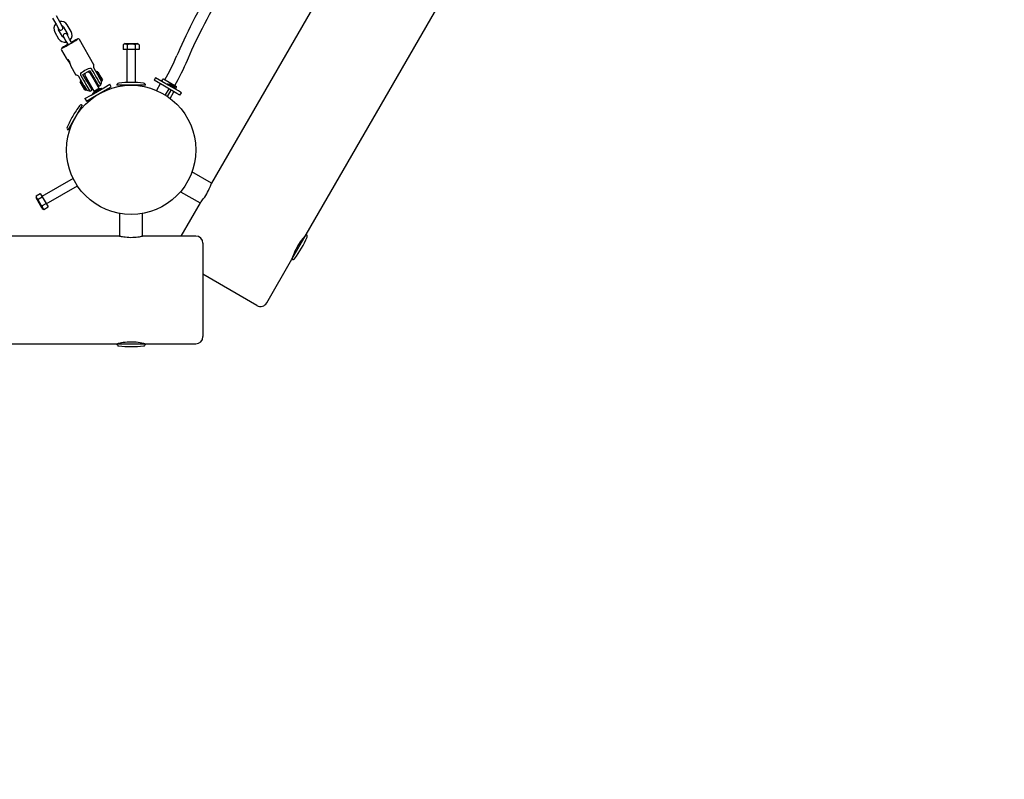
# Model space of a CAD drawing. Units: millimetres. Extents: x 5 to 30.2, y 5.4 to 25.7.
# Drawn here: x 12.1 to 13.5, y 8.3 to 9.4 of the extents above; entities that cross this region are included whole.
import ezdxf

# ---------------------------------------------------------------- set-up
doc = ezdxf.new("R2010")
doc.units = ezdxf.units.MM
doc.header["$LTSCALE"] = 160
doc.header["$PDSIZE"] = -1
doc.linetypes.add('SLD-Сплошная', pattern=[0])
doc.layers.add('ПРИМЕЧАНИЯ', color=7, linetype='SLD-Сплошная')
doc.styles.get("Standard").update_dxf_attribs({"font": 'isocpeui.ttf'})
doc.dimstyles.new('ISO-25', dxfattribs={"dimtxt": 2.5, "dimasz": 2.5, "dimexe": 1.25, "dimexo": 0.625, "dimtad": 1, "dimtxsty": 'Standard', "dimcen": 2.5, "dimadec": 0, "dimazin": 0, "dimtfac": 1, "dimtmove": 0, "dimatfit": 3, "dimfxl": 1, "dimarcsym": 0})

# ---------------------------------------------------------------- blocks, each defined once
blk = doc.blocks.new('_D_19')
at = {"color": 0, "lineweight": -2, "transparency": 16777216}
for p, q in [((28.3944, 21.7207), (28.3944, 5.3785)), ((6.9039, 10.745), (6.9039, 5.3785)), ((7.1949, 5.5385), (28.1034, 5.5385))]:
    blk.add_line(p, q, dxfattribs=at)
at = {"color": 0, "transparency": 16777216}
for points in [[(7.1949, 5.587), (7.1949, 5.49), (6.9039, 5.5385)], [(28.1034, 5.587), (28.1034, 5.49), (28.3944, 5.5385)]]:
    blk.add_solid(points, dxfattribs=at)
at = {"layer": 'Defpoints', "color": 0, "transparency": 16777216}
for p in [(28.3944, 21.7207), (6.9039, 10.745), (28.3944, 5.5385)]:
    blk.add_point(p, dxfattribs=at)
at = {"color": 0, "transparency": 16777216, "insert": (17.6492, 6.2303), "char_height": 0.45156, "attachment_point": 2}
blk.add_mtext('21,49м', dxfattribs=at)
blk = doc.blocks.new('_D_20')
at = {"color": 0, "lineweight": -2, "transparency": 16777216}
for p, q in [((24.0954, 23.918), (30.1544, 23.918)), ((29.9944, 23.6269), (29.9944, 6.9534)), ((12.4286, 6.6624), (30.1544, 6.6624))]:
    blk.add_line(p, q, dxfattribs=at)
at = {"color": 0, "transparency": 16777216}
for points in [[(29.9459, 23.6269), (30.0429, 23.6269), (29.9944, 23.918)], [(29.9459, 6.9534), (30.0429, 6.9534), (29.9944, 6.6624)]]:
    blk.add_solid(points, dxfattribs=at)
at = {"layer": 'Defpoints', "color": 0, "transparency": 16777216}
for p in [(24.0954, 23.918), (12.4286, 6.6624), (29.9944, 6.6624)]:
    blk.add_point(p, dxfattribs=at)
at = {"color": 0, "transparency": 16777216, "insert": (29.3026, 15.2902), "char_height": 0.45156, "attachment_point": 2, "rotation": 90}
blk.add_mtext('17,26м', dxfattribs=at)
blk = doc.blocks.new('*D42')
at = {"color": 0, "lineweight": -2, "transparency": 16777216}
for p, q in [((24.027, 22.3725), (5.5166, 22.3725)), ((5.6766, 8.6754), (5.6766, 22.0814)), ((11.3564, 8.3844), (5.5166, 8.3844))]:
    blk.add_line(p, q, dxfattribs=at)
at = {"color": 0, "transparency": 16777216}
for points in [[(5.6281, 22.0814), (5.7251, 22.0814), (5.6766, 22.3725)], [(5.6281, 8.6754), (5.7251, 8.6754), (5.6766, 8.3844)]]:
    blk.add_solid(points, dxfattribs=at)
at = {"layer": 'Defpoints', "color": 0, "transparency": 16777216}
for p in [(5.6766, 22.3725), (24.027, 22.3725), (11.3564, 8.3844)]:
    blk.add_point(p, dxfattribs=at)
at = {"color": 0, "transparency": 16777216, "insert": (5.2557, 15.3784), "char_height": 0.45156, "attachment_point": 5, "rotation": 90}
blk.add_mtext('13,99м', dxfattribs=at)

msp = doc.modelspace()

# ---------------------------------------------------------------- linework, layer by layer
at = {"color": 7, "linetype": 'SLD-Сплошная', "lineweight": 25}
for p, q in [((13.2723, 10.6737), (12.3783, 9.1252)), ((12.5102, 9.0537), (13.4002, 10.5952)), ((12.157, 9.3549), (12.1622, 9.3458)), ((12.1674, 9.3488), (12.1622, 9.3579)), ((12.1622, 9.3458), (12.1657, 9.3397)), ((12.1709, 9.3427), (12.1674, 9.3488)), ((12.1723, 9.3424), (12.1775, 9.3333)), ((12.1827, 9.3363), (12.1775, 9.3454)), ((12.1602, 9.3354), (12.1654, 9.3263)), ((12.1706, 9.3293), (12.1654, 9.3384)), ((12.172, 9.3289), (12.1755, 9.3228)), ((12.1807, 9.3258), (12.1772, 9.3319)), ((12.1837, 9.3206), (12.1807, 9.3258)), ((12.1774, 9.3176), (12.1748, 9.3161)), ((12.1749, 9.3158), (12.1775, 9.3173)), ((12.1755, 9.3228), (12.1785, 9.3176)), ((12.1773, 9.3176), (12.1774, 9.3176)), ((12.1774, 9.3176), (12.1775, 9.3173)), ((12.1775, 9.3173), (12.1776, 9.3172)), ((12.1869, 9.3231), (12.1843, 9.3216)), ((12.1843, 9.3216), (12.1843, 9.3216)), ((12.1844, 9.3213), (12.1843, 9.3216)), ((12.1844, 9.3213), (12.187, 9.3228)), ((12.1845, 9.3212), (12.1844, 9.3213)), ((12.2146, 9.29), (12.1945, 9.325)), ((12.2579, 9.3194), (12.2554, 9.3179)), ((12.2554, 9.3179), (12.2554, 9.3114)), ((12.2579, 9.3194), (12.2749, 9.3194)), ((12.2609, 9.3179), (12.2609, 9.3114)), ((12.2719, 9.3179), (12.2719, 9.3114)), ((12.2774, 9.3179), (12.2749, 9.3194)), ((12.2774, 9.3179), (12.2774, 9.3114)), ((12.1694, 9.3105), (12.1758, 9.2992)), ((12.2609, 9.3114), (12.2554, 9.3114)), ((12.2604, 9.3114), (12.2604, 9.2653)), ((12.2719, 9.3114), (12.2609, 9.3114)), ((12.2774, 9.3114), (12.2719, 9.3114)), ((12.2724, 9.2653), (12.2724, 9.3114)), ((12.1796, 9.2944), (12.1779, 9.2973)), ((12.1814, 9.2913), (12.1796, 9.2944)), ((12.1818, 9.2889), (12.1895, 9.2755)), ((12.2144, 9.2854), (12.2214, 9.2733)), ((12.2006, 9.2613), (12.1936, 9.2734)), ((12.1993, 9.2765), (12.2089, 9.282)), ((12.2063, 9.2644), (12.1993, 9.2765)), ((12.202, 9.2768), (12.2012, 9.2763)), ((12.2012, 9.2763), (12.2074, 9.2655)), ((12.2015, 9.2778), (12.2023, 9.2764)), ((12.2075, 9.2794), (12.2067, 9.2808)), ((12.2081, 9.2803), (12.2072, 9.2798)), ((12.2081, 9.2803), (12.2144, 9.2695)), ((12.2089, 9.282), (12.2159, 9.2699)), ((12.2134, 9.2742), (12.2121, 9.2734)), ((12.2184, 9.2805), (12.2175, 9.28)), ((12.2198, 9.2801), (12.2184, 9.2805)), ((12.2184, 9.2805), (12.2233, 9.272)), ((12.2188, 9.2716), (12.2187, 9.2716)), ((12.2198, 9.2801), (12.224, 9.2728)), ((12.2252, 9.2666), (12.2214, 9.2733)), ((12.2233, 9.272), (12.2259, 9.2675)), ((12.224, 9.2728), (12.2263, 9.2689)), ((12.3005, 9.2718), (12.2985, 9.2683)), ((12.3148, 9.2635), (12.3005, 9.2718)), ((12.1959, 9.2675), (12.1955, 9.2661)), ((12.202, 9.2549), (12.1955, 9.2661)), ((12.1967, 9.268), (12.1959, 9.2675)), ((12.2034, 9.2545), (12.1959, 9.2675)), ((12.2006, 9.2613), (12.2045, 9.2546)), ((12.2034, 9.2627), (12.2035, 9.2627)), ((12.2052, 9.2694), (12.2039, 9.2687)), ((12.2119, 9.2548), (12.2063, 9.2644)), ((12.2074, 9.2655), (12.2149, 9.2526)), ((12.2084, 9.2609), (12.2097, 9.2616)), ((12.2106, 9.2477), (12.2282, 9.2579)), ((12.213, 9.2502), (12.2252, 9.2573)), ((12.2144, 9.2695), (12.2218, 9.2566)), ((12.2159, 9.2699), (12.2214, 9.2603)), ((12.2166, 9.2656), (12.2179, 9.2664)), ((12.2214, 9.2603), (12.224, 9.2618)), ((12.225, 9.267), (12.2259, 9.2675)), ((12.2257, 9.2564), (12.2252, 9.2573)), ((12.2259, 9.2675), (12.2263, 9.2689)), ((12.2282, 9.2579), (12.2367, 9.2628)), ((12.2302, 9.2544), (12.2387, 9.2593)), ((12.2387, 9.2593), (12.2367, 9.2628)), ((12.2864, 9.2614), (12.2464, 9.2614)), ((12.2514, 9.2614), (12.2514, 9.2601)), ((12.2814, 9.2601), (12.2814, 9.2614)), ((12.3128, 9.2601), (12.2985, 9.2683)), ((12.3069, 9.2635), (12.3015, 9.2542)), ((12.3085, 9.2683), (12.308, 9.2675)), ((12.3085, 9.2683), (12.3094, 9.2678)), ((12.3106, 9.27), (12.3089, 9.2669)), ((12.3113, 9.2702), (12.3295, 9.2597)), ((12.3302, 9.25), (12.3128, 9.2601)), ((12.3322, 9.2535), (12.3148, 9.2635)), ((12.3168, 9.2635), (12.3163, 9.2627)), ((12.3168, 9.2635), (12.3173, 9.2632)), ((12.3173, 9.2632), (12.3293, 9.2563)), ((12.32, 9.2605), (12.32, 9.2604)), ((12.3234, 9.2612), (12.3211, 9.2625)), ((12.3234, 9.2612), (12.3234, 9.2612)), ((12.3257, 9.2598), (12.3234, 9.2612)), ((12.3234, 9.2612), (12.3234, 9.2612)), ((12.3258, 9.2598), (12.3257, 9.2598)), ((12.3263, 9.2595), (12.3258, 9.2598)), ((12.3258, 9.2598), (12.3258, 9.2598)), ((12.3284, 9.2568), (12.3297, 9.259)), ((12.202, 9.2549), (12.2034, 9.2545)), ((12.2021, 9.2428), (12.2106, 9.2477)), ((12.2034, 9.2545), (12.2042, 9.255)), ((12.2041, 9.2393), (12.2126, 9.2442)), ((12.2093, 9.2533), (12.2119, 9.2548)), ((12.2126, 9.2442), (12.2302, 9.2544)), ((12.2126, 9.25), (12.213, 9.2502)), ((12.2126, 9.25), (12.2131, 9.2492)), ((12.2178, 9.2545), (12.2156, 9.2533)), ((12.2169, 9.2513), (12.217, 9.2513)), ((12.2202, 9.2559), (12.2178, 9.2545)), ((12.2178, 9.2545), (12.2178, 9.2545)), ((12.2178, 9.2545), (12.2178, 9.2545)), ((12.2197, 9.2483), (12.2197, 9.2483)), ((12.2203, 9.2559), (12.2202, 9.2559)), ((12.2208, 9.2563), (12.2203, 9.2559)), ((12.2203, 9.2559), (12.2203, 9.2559)), ((12.2231, 9.2503), (12.2231, 9.2503)), ((12.3188, 9.2566), (12.3138, 9.2479)), ((12.3171, 9.2457), (12.3223, 9.2546)), ((12.3206, 9.2432), (12.3259, 9.2525)), ((12.3288, 9.2554), (12.3293, 9.2563)), ((12.3343, 9.2476), (12.3302, 9.25)), ((12.3363, 9.2511), (12.3322, 9.2535)), ((12.3343, 9.2476), (12.3363, 9.2511)), ((12.1984, 9.2337), (12.1784, 9.1991)), ((12.197, 9.2287), (12.1959, 9.2294)), ((12.2021, 9.2428), (12.2041, 9.2393)), ((12.1809, 9.2034), (12.182, 9.2028)), ((12.3783, 9.1252), (12.3511, 9.1409)), ((12.1856, 9.1317), (12.1421, 9.1066)), ((12.1481, 9.0962), (12.1916, 9.1213)), ((12.134, 9.1076), (12.1397, 9.1109)), ((12.134, 9.1076), (12.134, 9.1047)), ((12.1367, 9.1028), (12.1424, 9.1061)), ((12.1397, 9.1109), (12.1424, 9.1061)), ((12.1424, 9.1061), (12.1479, 9.0966)), ((12.3351, 9.1132), (12.3623, 9.0975)), ((12.1382, 9.0974), (12.134, 9.1047)), ((12.1425, 9.09), (12.1382, 9.0974)), ((12.1422, 9.0933), (12.1479, 9.0966)), ((12.1479, 9.0966), (12.1506, 9.0919)), ((12.3623, 9.0975), (12.3357, 9.0514)), ((12.1425, 9.09), (12.1449, 9.0886)), ((12.1449, 9.0886), (12.1506, 9.0919)), ((12.2504, 9.0828), (12.2504, 9.0514)), ((12.2824, 9.0514), (12.2824, 9.0828)), ((12.2504, 9.0514), (10.4624, 9.0514)), ((12.3564, 9.0514), (12.2824, 9.0514)), ((12.4902, 9.0191), (12.5102, 9.0537)), ((12.3664, 9.0414), (12.3664, 8.9114)), ((12.5077, 9.0494), (12.5069, 9.0498)), ((12.4919, 9.0238), (12.4927, 9.0234)), ((12.4552, 8.9584), (12.4902, 9.0191)), ((12.4416, 8.9548), (12.3664, 8.9982)), ((11.4164, 8.9014), (12.2464, 8.9014)), ((12.2464, 8.9014), (12.2864, 8.9014)), ((12.2514, 8.9023), (12.2514, 8.9014)), ((12.2814, 8.9014), (12.2814, 8.9023)), ((12.2864, 8.9014), (12.3564, 8.9014))]:
    msp.add_line(p, q, dxfattribs=at)
at = {"color": 7, "linetype": 'SLD-Сплошная', "lineweight": 25, "flags": 128}
for points in [[(12.4325, 9.48), (12.4305, 9.4774), (12.4267, 9.4723), (12.4229, 9.467), (12.4191, 9.4616), (12.4152, 9.456), (12.4114, 9.4503), (12.4075, 9.4445), (12.4036, 9.4385), (12.3997, 9.4325), (12.3958, 9.4263), (12.3919, 9.4201), (12.388, 9.4138), (12.3842, 9.4074), (12.3804, 9.401), (12.3766, 9.3946), (12.3729, 9.3881), (12.3693, 9.3816), (12.3657, 9.3751), (12.3621, 9.3686), (12.3587, 9.3621), (12.3553, 9.3557), (12.352, 9.3493), (12.3488, 9.3429), (12.3457, 9.3366), (12.3426, 9.3304), (12.3397, 9.3243), (12.3369, 9.3182), (12.3343, 9.3123), (12.3317, 9.3065), (12.3301, 9.3028)], [(12.3448, 9.2965), (12.3461, 9.2994), (12.3486, 9.305), (12.3511, 9.3108), (12.3538, 9.3167), (12.3567, 9.3226), (12.3596, 9.3287), (12.3626, 9.3349), (12.3658, 9.3411), (12.369, 9.3474), (12.3723, 9.3537), (12.3757, 9.3601), (12.3792, 9.3664), (12.3827, 9.3728), (12.3863, 9.3792), (12.3899, 9.3856), (12.3936, 9.392), (12.3974, 9.3983), (12.4011, 9.4046), (12.4049, 9.4108), (12.4087, 9.4169), (12.4126, 9.423), (12.4164, 9.4289), (12.4202, 9.4348), (12.424, 9.4405), (12.4278, 9.4461), (12.4316, 9.4516), (12.4354, 9.4569), (12.4391, 9.462), (12.4427, 9.467), (12.4452, 9.4704)], [(12.1748, 9.3161), (12.1737, 9.3154), (12.1728, 9.3149), (12.172, 9.3144), (12.1715, 9.3141), (12.1714, 9.3139), (12.1716, 9.314), (12.1721, 9.3142), (12.1729, 9.3147), (12.1738, 9.3152), (12.1749, 9.3158)], [(12.187, 9.3228), (12.1881, 9.3234), (12.1891, 9.324), (12.1898, 9.3245), (12.1903, 9.3248), (12.1904, 9.3249), (12.1902, 9.3249), (12.1897, 9.3246), (12.189, 9.3242), (12.188, 9.3237), (12.1869, 9.3231)], [(12.1758, 9.2992), (12.1761, 9.2989), (12.1769, 9.2983), (12.178, 9.2972), (12.1792, 9.2958), (12.1803, 9.2941), (12.181, 9.2924), (12.1815, 9.2909), (12.1818, 9.2896), (12.1818, 9.2889), (12.1818, 9.2889)], [(12.1965, 9.2749), (12.1961, 9.2757), (12.1961, 9.2766), (12.1964, 9.2777), (12.1974, 9.2792), (12.2, 9.2812), (12.2019, 9.2824), (12.204, 9.2835), (12.2072, 9.2849), (12.2088, 9.2852), (12.2101, 9.285), (12.2109, 9.2846), (12.2115, 9.284), (12.2117, 9.2837)], [(12.1936, 9.2734), (12.1931, 9.2741), (12.1925, 9.2746), (12.1917, 9.2751), (12.1906, 9.2754), (12.1896, 9.2755), (12.1896, 9.2756)], [(12.2239, 9.2619), (12.224, 9.2618), (12.2236, 9.2627), (12.2226, 9.2646), (12.2211, 9.2673), (12.2193, 9.2705), (12.2188, 9.2716)], [(12.2239, 9.2616), (12.225, 9.2648), (12.2252, 9.2666)], [(12.2045, 9.2547), (12.2062, 9.2539), (12.2095, 9.2533)], [(12.3623, 9.0975), (12.3623, 9.0975), (12.3625, 9.0978), (12.363, 9.0983), (12.3638, 9.0992), (12.3648, 9.1004), (12.366, 9.1019), (12.3673, 9.1037), (12.3688, 9.1057), (12.3702, 9.1078), (12.3716, 9.1102), (12.3729, 9.1124), (12.3741, 9.1148), (12.3751, 9.117), (12.376, 9.1191), (12.3768, 9.1209), (12.3774, 9.1225), (12.3778, 9.1238), (12.3781, 9.1247), (12.3783, 9.1252)], [(12.2504, 9.0514), (12.2504, 9.0514), (12.2507, 9.0513), (12.2515, 9.0512), (12.2526, 9.0509), (12.2542, 9.0507), (12.2561, 9.0504), (12.2582, 9.0501), (12.2607, 9.0499), (12.2633, 9.0497), (12.266, 9.0496), (12.2686, 9.0497), (12.2712, 9.0498), (12.2736, 9.05), (12.2759, 9.0503), (12.2779, 9.0505), (12.2796, 9.0508), (12.2809, 9.0511), (12.2819, 9.0513), (12.2824, 9.0514)], [(12.5097, 9.0528), (12.5097, 9.0528), (12.5095, 9.0526), (12.5089, 9.0519), (12.5079, 9.0509), (12.5067, 9.0496), (12.5053, 9.0479), (12.5037, 9.0459), (12.5019, 9.0435), (12.5002, 9.041), (12.4985, 9.0382), (12.497, 9.0356), (12.4956, 9.0328), (12.4944, 9.0302), (12.4933, 9.0277), (12.4925, 9.0254), (12.4918, 9.0234), (12.4913, 9.0218), (12.4909, 9.0207), (12.4908, 9.0201), (12.4907, 9.0199)], [(12.2854, 8.9014), (12.2854, 8.9014), (12.285, 8.9015), (12.2842, 8.9017), (12.2829, 8.902), (12.2811, 8.9023), (12.2789, 8.9028), (12.2763, 8.9031), (12.2734, 8.9035), (12.2704, 8.9037), (12.2671, 8.9038), (12.264, 8.9038), (12.2609, 8.9036), (12.2581, 8.9033), (12.2554, 8.903), (12.253, 8.9026), (12.2509, 8.9022), (12.2493, 8.9018), (12.2481, 8.9016), (12.2476, 8.9014), (12.2474, 8.9014)]]:
    msp.add_lwpolyline(points, dxfattribs=at)
at = {"color": 7, "linetype": 'SLD-Сплошная', "lineweight": 25}
msp.add_circle((12.2664, 9.1714), 0.09, dxfattribs=at)
for centre, radius, start, end in [((12.1688, 9.3404), 0.01, 137.4576, 210), ((12.1688, 9.3404), 0.004, 168.5904, 210), ((12.1683, 9.3412), 0.003, 210, 30), ((12.1688, 9.3404), 0.01, 30, 102.5424), ((12.1688, 9.3404), 0.004, 30, 71.4096), ((12.1741, 9.3313), 0.01, 210, 282.5424), ((12.1741, 9.3313), 0.004, 210, 251.4096), ((12.1746, 9.3304), 0.003, 30, 210), ((12.1741, 9.3313), 0.004, 348.5904, 30), ((12.1282, 9.4165), 0.1109, 298.5301, 304.9267), ((12.1741, 9.3313), 0.01, 317.4576, 30), ((12.2555, 9.1958), 0.1448, 116.4061, 119.9102), ((12.1925, 9.3237), 0.00227, 33.5181, 124.175), ((12.1712, 9.3115), 0.00208, 114.8106, 211.1024), ((12.1204, 9.419), 0.1169, 295.2166, 301.2916), ((12.2369, 9.2154), 0.1185, 119.7335, 124.0749), ((12.1809, 9.3134), 0.00557, 120.1046, 130.4448), ((12.1603, 9.3552), 0.0417, 294.4964, 305.5036), ((12.1861, 9.3164), 0.00557, 109.5552, 119.8954), ((12.2582, 9.3138), 0.00497, 56.4991, 123.5009), ((12.2664, 9.3002), 0.0185, 72.7961, 107.2039), ((12.2746, 9.3138), 0.00497, 56.4991, 123.5009), ((11.9931, 9.4484), 0.3671, 330.7424, 336.6336), ((12.2187, 9.2876), 0.00485, 150.4669, 207.205), ((11.995, 9.4474), 0.381, 330.7017, 336.6718), ((12.2872, 9.3081), 0.0953, 208.4646, 215.034), ((12.2494, 9.2614), 0.003, 96.7329, 180), ((12.2664, 9.1174), 0.148, 83.2671, 96.7329), ((12.2834, 9.2614), 0.003, 0, 83.2671), ((12.311, 9.2697), 0.0005, 60, 150), ((12.3198, 9.2603), 0.0026, 60, 120.0367), ((12.325, 9.2573), 0.0026, 359.9633, 60), ((12.3292, 9.2592), 0.0005, 330, 60), ((12.2169, 9.251), 0.0026, 120, 180.0367), ((12.2221, 9.254), 0.0026, 59.9633, 120), ((12.3132, 9.1444), 0.148, 143.2671, 150), ((12.1969, 9.2311), 0.003, 60, 143.2671), ((12.3132, 9.1444), 0.148, 150, 156.7329), ((12.1799, 9.2017), 0.003, 156.7329, 240), ((12.1389, 9.1073), 0.00497, 176.4991, 243.5009), ((12.1548, 9.1069), 0.0185, 192.7997, 227.2003), ((12.1472, 9.093), 0.00497, 176.4991, 243.5009), ((12.3564, 9.0414), 0.01, 0, 90), ((12.5087, 9.0511), 0.003, 336.7329, 60), ((12.3755, 9.1084), 0.148, 323.2671, 336.7329), ((12.4917, 9.0217), 0.003, 240, 323.2671), ((12.4466, 8.9634), 0.01, 240, 330), ((12.2494, 8.9014), 0.003, 180, 263.2671), ((12.2834, 8.9014), 0.003, 276.7329, 0), ((12.3564, 8.9114), 0.01, 270, 0), ((12.2664, 9.0454), 0.148, 263.2671, 276.7329)]:
    msp.add_arc(centre, radius, start, end, dxfattribs=at)
for start_param, end_param in [(0.651898, 0.654907), (5.628279, 5.631288)]:
    msp.add_ellipse((15.2443, 4.0134), major_axis=(-3.8245, 6.6242), ratio=0.001896, start_param=start_param, end_param=end_param, dxfattribs=at)
at = {"layer": 'ПРИМЕЧАНИЯ', "color": 251, "lineweight": 18, "true_color": 0x636466}
msp.add_arc((12.4286, 8.9124), 2.25, 270, 357.0105, dxfattribs=at)

# ---------------------------------------------------------------- dimensions: what is measured, and where the dimension line sits
at = {"color": 251, "true_color": 0x636466}
dim = msp.add_linear_dim(base=(29.9944, 6.6624), p1=(24.0954, 23.918), p2=(12.4286, 6.6624), angle=90, dimstyle='ISO-25', override={"dimtxt": 0.451556, "dimasz": 0.291042, "dimexe": 0.16, "dimexo": 0, "dimgap": 0.15, "dimzin": 1, "dimpost": 'м', "dimtdec": 3, "dimtzin": 1}, dxfattribs=at)
dim.commit()
dim.dimension.update_dxf_attribs({"geometry": '_D_20', "text_midpoint": (29.9944, 15.2902), "dimtype": 160})
dim = msp.add_linear_dim(base=(5.6766, 22.3725), p1=(11.3564, 8.3844), p2=(24.027, 22.3725), angle=90, dimstyle='ISO-25', override={"dimtxt": 0.451556, "dimasz": 0.291042, "dimexe": 0.16, "dimexo": 0, "dimgap": 0.15, "dimtih": 0, "dimtoh": 0, "dimzin": 1, "dimpost": 'м', "dimtdec": 3, "dimtzin": 1})
dim.commit()
dim.dimension.update_dxf_attribs({"geometry": '*D42', "text_midpoint": (5.2557, 15.3784)})
dim = msp.add_linear_dim(base=(28.3944, 5.5385), p1=(6.9039, 10.745), p2=(28.3944, 21.7207), dimstyle='ISO-25', override={"dimtxt": 0.451556, "dimasz": 0.291042, "dimexe": 0.16, "dimexo": 0, "dimgap": 0.15, "dimzin": 1, "dimpost": 'м', "dimtdec": 3, "dimtzin": 1}, dxfattribs=at)
dim.commit()
dim.dimension.update_dxf_attribs({"geometry": '_D_19', "text_midpoint": (17.6492, 5.5385), "dimtype": 160})

doc.saveas('drawing.dxf')
